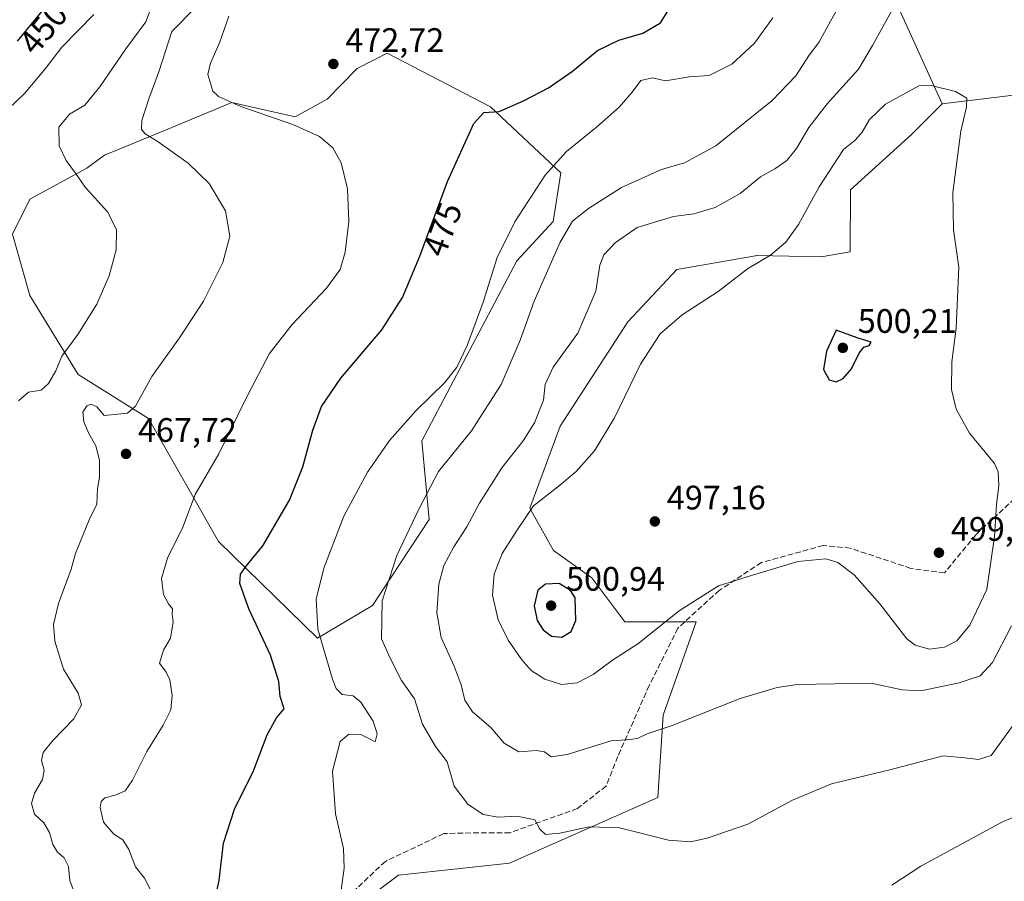
# Model space of a CAD drawing. Units: metres. Extents: x 600828 to 604281, y 4715285 to 4717648.
# Drawn here: x 602544 to 602835, y 4716952 to 4717206 of the extents above; entities that cross this region are included whole.
import ezdxf
from ezdxf.enums import TextEntityAlignment as Align

# ---------------------------------------------------------------- set-up
doc = ezdxf.new("R2010")
doc.units = ezdxf.units.M
doc.header["$MEASUREMENT"] = 0
doc.linetypes.add('DGN Style 3', pattern=[2.307223458686699, 1.648016756204785, -0.6592067024819142])
for name, color, linetype, lineweight in [('Arbolado forestal CxS', 92, 'Continuous', 0), ('Comarca CxS', 21, 'Continuous', 0), ('Comunidad Autónoma CxS', 142, 'Continuous', 0), ('Cultivos herbáceos CxS', 92, 'Continuous', 0), ('Curva de nivel maestra', 30, 'Continuous', 30), ('Curva de nivel normal', 30, 'Continuous', 0), ('Matorral CxS', 135, 'Continuous', 0), ('Municipio CxS', 4, 'Continuous', 0), ('Pastizal CxS', 92, 'Continuous', 0), ('Provincia CxS', 1, 'Continuous', 0), ('Punto de cota en terreno', 7, 'Continuous', 0), ('Rótulo de curva de nivel directora', 7, 'Continuous', 0), ('Rótulo de punto de cota en terreno', 7, 'Continuous', 0), ('Senda', 7, 'DGN Style 3', 0)]:
    doc.layers.add(name, color=color, linetype=linetype, lineweight=lineweight)
doc.styles.add('Style-Arial', font='txt')

# ---------------------------------------------------------------- blocks, each defined once
blk = doc.blocks.new('*U10')
at = {"layer": 'Matorral CxS', "color": 135, "linetype": 'Continuous', "lineweight": 0}
blk.add_polyline3d([(602796.0384999998, 4717225.608700001, 485.3285999999935), (602816.2949000001, 4717180.935699999, 495.3062000000064), (602807.2429000001, 4717171.879699999, 496.7641000000004), (602789.2761000004, 4717155.610500001, 497.0148999999947), (602789.1675000006, 4717137.330499999, 498.232600000003), (602780.6155000003, 4717135.801300001, 497.3720999999932), (602761.5256000003, 4717136.2009, 493.8010999999969), (602761.4401000004, 4717136.185900001, 493.7921999999963), (602761.2879999997, 4717136.1591, 493.7765000000073), (602738.0383000001, 4717132.094900001, 492.8435000000027), (602723.5991000002, 4717116.662900001, 493.1334999999963), (602703.6233000001, 4717085.908700001, 492.5154000000039), (602694.6964999996, 4717061.715500001, 494.2790999999997), (602701.6841000002, 4717049.2577, 497.1168000000035), (602713.0083, 4717041.169299999, 498.1638999999996), (602722.7137000002, 4717028.228700001, 497.1125000000029), (602743.7433000002, 4717028.2281, 494.1339000000008), (602734.0362999998, 4717000.7283, 490.8723999999929), (602732.4178999999, 4716976.4647, 487.2170999999944), (602688.7414999995, 4716957.0527, 484.0273000000016), (602655.9720000001, 4716953.600099999, 481.2424000000028), (602624.9354999998, 4716930.310699999, 478.8527000000031)], dxfattribs=at)
blk.add_polyline3d([(602683.1310999999, 4717180.029100001, 473.9709000000003), (602652.6343, 4717195.8663, 471.3001999999979), (602643.7852999996, 4717191.307499999, 472.6377999999968), (602634.9912999999, 4717182.3007, 472.0786999999983), (602625.5131000001, 4717177.0987, 470.898000000001), (602606.8353000004, 4717181.323899999, 470.4328999999998), (602588.0251000002, 4717173.4561, 466.5924999999989), (602569.3339000001, 4717165.7983, 461.9397000000026), (602564.1617000002, 4717161.9165, 461.0739999999933), (602547.3507000003, 4717152.8597, 457.3220000000001), (602542.1775000002, 4717142.5087, 455.9131000000052), (602547.3504999997, 4717124.3935, 456.4554999999964), (602561.5740999999, 4717101.103700001, 461.1772999999957), (602582.2648999998, 4717088.1645, 465.6160999999993), (602602.9543000003, 4717051.9353, 471.9398999999976), (602632.1259000005, 4717023.376300001, 479.680600000007), (602648.3019000003, 4717033.0821, 483.6855000000069), (602665.0253, 4717058.4045, 486.0497999999934), (602662.8617000004, 4717081.610500001, 481.2385000000068), (602690.9303000001, 4717134.690099999, 481.1457999999984), (602701.6004999997, 4717146.262900001, 481.8334999999934), (602703.8208999997, 4717160.621099999, 480.1083000000072)], close=True, dxfattribs=at)
blk = doc.blocks.new('*U16')
at = {"layer": 'Cultivos herbáceos CxS', "color": 92, "linetype": 'Continuous', "lineweight": 0}
blk.add_polyline3d([(602624.9354999998, 4716930.310699999, 478.8527000000031), (602655.9720000001, 4716953.600099999, 481.2424000000028), (602688.7414999995, 4716957.0527, 484.0273000000016), (602732.4178999999, 4716976.4647, 487.2170999999944), (602734.0362999998, 4717000.7283, 490.8723999999929), (602743.7433000002, 4717028.2281, 494.1339000000008), (602722.7137000002, 4717028.228700001, 497.1125000000029), (602713.0083, 4717041.169299999, 498.1638999999996), (602701.6841000002, 4717049.2577, 497.1168000000035), (602694.6964999996, 4717061.715500001, 494.2790999999997), (602703.6233000001, 4717085.908700001, 492.5154000000039), (602723.5991000002, 4717116.662900001, 493.1334999999963), (602738.0383000001, 4717132.094900001, 492.8435000000027), (602761.2879999997, 4717136.1591, 493.7765000000073), (602761.4401000004, 4717136.185900001, 493.7921999999963), (602761.5256000003, 4717136.2009, 493.8010999999969), (602780.6155000003, 4717135.801300001, 497.3720999999932), (602789.1675000006, 4717137.330499999, 498.232600000003), (602789.2761000004, 4717155.610500001, 497.0148999999947), (602807.2429000001, 4717171.879699999, 496.7641000000004), (602816.2949000001, 4717180.935699999, 495.3062000000064), (602860.7878999999, 4717186.3773, 489.0532999999996)], dxfattribs=at)
blk = doc.blocks.new('5PATER')
at = {"layer": 'Pastizal CxS', "linetype": 'Continuous', "lineweight": 0}
h = blk.add_hatch(color=51, dxfattribs=at)
edge = h.paths.add_edge_path()
edge.add_ellipse((0, 0), major_axis=(-0.1095731443231308, -0.1110710700762829), ratio=0.9994222409660322, start_angle=0, end_angle=360)

msp = doc.modelspace()

# ---------------------------------------------------------------- linework, layer by layer
at = {"layer": 'Arbolado forestal CxS', "color": 92, "linetype": 'Continuous', "lineweight": 0}
for points in [[(602756.7911, 4717312.764900001, 464.8236999999936), (602777.1929000001, 4717311.9487, 470.9657000000007), (602783.9678999997, 4717296.092700001, 472.8257000000012), (602790.4336999999, 4717289.6227, 474.7642000000051), (602780.0883, 4717266.332900001, 473.3543000000063), (602768.4499000004, 4717246.925100001, 475.3628000000026), (602796.0384999998, 4717225.608700001, 485.3285999999935), (602816.2949000001, 4717180.935699999, 495.3062000000064)], [(602984.9293999998, 4717210.9595, 489.3307000000059), (602982.3432999998, 4717201.9023, 490.8858000000037), (602993.9813000001, 4717201.903100001, 490.2397999999957), (603000.9996999997, 4717197.0405, 490.8353999999963), (603010.7918999996, 4717190.2567, 490.7978000000003), (603026.3101000005, 4717185.080700001, 490.4006999999983), (603059.9310999997, 4717187.669299999, 487.9467000000004), (603071.5696999999, 4717182.494100001, 486.0737999999984), (603044.4139, 4717156.616900001, 485.6892999999982), (603008.2049000004, 4717164.380100001, 492.2716999999975), (602989.4902999997, 4717156.8895, 491.6612000000023), (602988.8091000002, 4717156.616900001, 491.6800999999978), (602960.3589000005, 4717150.147299999, 493.4977000000072), (602924.1520999996, 4717161.793099999, 492.0026999999973), (602890.5290000001, 4717161.793099999, 488.0497999999934), (602878.8916999997, 4717170.851100001, 488.5875999999989), (602876.3049999997, 4717186.3771, 488.1229000000022), (602860.7878999999, 4717186.3773, 489.0532999999996), (602816.2949000001, 4717180.935699999, 495.3062000000064), (602796.0384999998, 4717225.608700001, 485.3285999999935)], [(602984.9293999998, 4717210.9595, 489.3307000000059), (602982.3432999998, 4717201.9023, 490.8858000000037), (602993.9813000001, 4717201.903100001, 490.2397999999957), (603000.9996999997, 4717197.0405, 490.8353999999963), (603010.7918999996, 4717190.2567, 490.7978000000003), (603026.3101000005, 4717185.080700001, 490.4006999999983), (603059.9310999997, 4717187.669299999, 487.9467000000004), (603071.5696999999, 4717182.494100001, 486.0737999999984), (603044.4139, 4717156.616900001, 485.6892999999982), (603008.2049000004, 4717164.380100001, 492.2716999999975), (602989.4902999997, 4717156.8895, 491.6612000000023), (602988.8091000002, 4717156.616900001, 491.6800999999978), (602960.3589000005, 4717150.147299999, 493.4977000000072), (602924.1520999996, 4717161.793099999, 492.0026999999973), (602890.5290000001, 4717161.793099999, 488.0497999999934), (602878.8916999997, 4717170.851100001, 488.5875999999989), (602876.3049999997, 4717186.3771, 488.1229000000022), (602860.7878999999, 4717186.3773, 489.0532999999996), (602816.2949000001, 4717180.935699999, 495.3062000000064)]]:
    msp.add_polyline3d(points, dxfattribs=at)
at = {"layer": 'Comarca CxS', "color": 21, "linetype": 'Continuous', "lineweight": 0}
msp.add_3dface([(604280.5000007837, 4715335.059982822), (600861.3900007576, 4715284.529982819), (600827.8100007585, 4717597.799982796), (604245.7600007845, 4717648.339982798)], dxfattribs=at)
at = {"layer": 'Comunidad Autónoma CxS', "color": 142, "linetype": 'Continuous', "lineweight": 0}
msp.add_3dface([(604280.5000007837, 4715335.059982822), (600861.3900007576, 4715284.529982819), (600827.8100007585, 4717597.799982796), (604245.7600007845, 4717648.339982798)], dxfattribs=at)
at = {"layer": 'Cultivos herbáceos CxS', "color": 92, "linetype": 'Continuous', "lineweight": 0}
for points in [[(602984.9293999998, 4717210.9595, 489.3307000000059), (602982.3432999998, 4717201.9023, 490.8858000000037), (602993.9813000001, 4717201.903100001, 490.2397999999957), (603000.9996999997, 4717197.0405, 490.8353999999963), (603010.7918999996, 4717190.2567, 490.7978000000003), (603026.3101000005, 4717185.080700001, 490.4006999999983), (603059.9310999997, 4717187.669299999, 487.9467000000004), (603071.5696999999, 4717182.494100001, 486.0737999999984), (603044.4139, 4717156.616900001, 485.6892999999982), (603008.2049000004, 4717164.380100001, 492.2716999999975), (602989.4902999997, 4717156.8895, 491.6612000000023), (602988.8091000002, 4717156.616900001, 491.6800999999978), (602960.3589000005, 4717150.147299999, 493.4977000000072), (602924.1520999996, 4717161.793099999, 492.0026999999973), (602890.5290000001, 4717161.793099999, 488.0497999999934), (602878.8916999997, 4717170.851100001, 488.5875999999989), (602876.3049999997, 4717186.3771, 488.1229000000022), (602860.7878999999, 4717186.3773, 489.0532999999996), (602816.2949000001, 4717180.935699999, 495.3062000000064)], [(602632.1259000005, 4717023.376300001, 479.680600000007), (602648.3019000003, 4717033.0821, 483.6855000000069), (602665.0253, 4717058.4045, 486.0497999999934), (602662.8617000004, 4717081.610500001, 481.2385000000068), (602690.9303000001, 4717134.690099999, 481.1457999999984), (602701.6004999997, 4717146.262900001, 481.8334999999934), (602703.8208999997, 4717160.621099999, 480.1083000000072), (602683.1310999999, 4717180.029100001, 473.9709000000003), (602652.6343, 4717195.8663, 471.3001999999979), (602643.7852999996, 4717191.307499999, 472.6377999999968), (602634.9912999999, 4717182.3007, 472.0786999999983), (602625.5131000001, 4717177.0987, 470.898000000001), (602606.8353000004, 4717181.323899999, 470.4328999999998), (602588.0251000002, 4717173.4561, 466.5924999999989), (602569.3339000001, 4717165.7983, 461.9397000000026), (602564.1617000002, 4717161.9165, 461.0739999999933), (602547.3507000003, 4717152.8597, 457.3220000000001), (602542.1775000002, 4717142.5087, 455.9131000000052), (602547.3504999997, 4717124.3935, 456.4554999999964), (602561.5740999999, 4717101.103700001, 461.1772999999957), (602582.2648999998, 4717088.1645, 465.6160999999993), (602602.9543000003, 4717051.9353, 471.9398999999976), (602632.1259000005, 4717023.376300001, 479.680600000007)], [(602816.2949000001, 4717180.935699999, 495.3062000000064), (602807.2429000001, 4717171.879699999, 496.7641000000004), (602789.2761000004, 4717155.610500001, 497.0148999999947), (602789.1675000006, 4717137.330499999, 498.232600000003), (602780.6155000003, 4717135.801300001, 497.3720999999932), (602761.5256000003, 4717136.2009, 493.8010999999969), (602761.4401000004, 4717136.185900001, 493.7921999999963), (602761.2879999997, 4717136.1591, 493.7765000000073), (602738.0383000001, 4717132.094900001, 492.8435000000027), (602723.5991000002, 4717116.662900001, 493.1334999999963), (602703.6233000001, 4717085.908700001, 492.5154000000039), (602694.6964999996, 4717061.715500001, 494.2790999999997), (602701.6841000002, 4717049.2577, 497.1168000000035), (602713.0083, 4717041.169299999, 498.1638999999996), (602722.7137000002, 4717028.228700001, 497.1125000000029), (602743.7433000002, 4717028.2281, 494.1339000000008), (602734.0362999998, 4717000.7283, 490.8723999999929), (602732.4178999999, 4716976.4647, 487.2170999999944), (602688.7414999995, 4716957.0527, 484.0273000000016), (602655.9720000001, 4716953.600099999, 481.2424000000028), (602624.9354999998, 4716930.310699999, 478.8527000000031)]]:
    msp.add_polyline3d(points, dxfattribs=at)
msp.add_polyline3d([(602683.1310999999, 4717180.029100001, 473.9709000000003), (602703.8208999997, 4717160.621099999, 480.1083000000072), (602701.6004999997, 4717146.262900001, 481.8334999999934), (602690.9303000001, 4717134.690099999, 481.1457999999984), (602662.8617000004, 4717081.610500001, 481.2385000000068), (602665.0253, 4717058.4045, 486.0497999999934), (602648.3019000003, 4717033.0821, 483.6855000000069), (602632.1259000005, 4717023.376300001, 479.680600000007), (602602.9543000003, 4717051.9353, 471.9398999999976), (602582.2648999998, 4717088.1645, 465.6160999999993), (602561.5740999999, 4717101.103700001, 461.1772999999957), (602547.3504999997, 4717124.3935, 456.4554999999964), (602542.1775000002, 4717142.5087, 455.9131000000052), (602547.3507000003, 4717152.8597, 457.3220000000001), (602564.1617000002, 4717161.9165, 461.0739999999933), (602569.3339000001, 4717165.7983, 461.9397000000026), (602588.0251000002, 4717173.4561, 466.5924999999989), (602606.8353000004, 4717181.323899999, 470.4328999999998), (602625.5131000001, 4717177.0987, 470.898000000001), (602634.9912999999, 4717182.3007, 472.0786999999983), (602643.7852999996, 4717191.307499999, 472.6377999999968), (602652.6343, 4717195.8663, 471.3001999999979)], close=True, dxfattribs=at)
at = {"layer": 'Curva de nivel maestra', "color": 30, "linetype": 'Continuous', "lineweight": 30, "flags": 128}
for points, elevation in [([(602543.6600000003, 4717199.420100001), (602554.1900000004, 4717212.2301)], 450), ([(602600.2199999997, 4716938.7501), (602603.0999999996, 4716951.960100001), (602604.4299999997, 4716963.030099999), (602607.6600000003, 4716973.020099999), (602613.3099999996, 4716984.3301), (602617.3200000003, 4716994.9301), (602620.04, 4716999.9301), (602622.29, 4717002.590100001), (602621.1600000003, 4717006.2601), (602620.7199999997, 4717010.6501), (602618.2400000002, 4717018.420100001), (602611.8600000005, 4717032.0801), (602609.2300000006, 4717039.530099999), (602609.4000000004, 4717042.2501), (602611.0700000003, 4717044.620100001), (602615.9800000006, 4717050.6601), (602623.8499999996, 4717064.050100001), (602627.8200000003, 4717073.9101), (602630.7199999997, 4717084.7601), (602633.3600000005, 4717091.700099999), (602639.0599999996, 4717100.100099999), (602651.0599999996, 4717114.3201), (602657.1900000004, 4717123.790100001), (602662.29, 4717136.040100001), (602670.4299999997, 4717158.0601), (602678.1799999997, 4717175.0801), (602681.2100000001, 4717178.380100001), (602685.6699999999, 4717178.690099999), (602692.9000000004, 4717181.7601), (602700.2199999997, 4717185.620100001), (602707.2599999999, 4717190.5801), (602714.6299999999, 4717196.670100001), (602720.9400000004, 4717199.6601), (602728.0300000003, 4717201.7401), (602733.29, 4717204.790100001), (602736.1600000003, 4717209.550100001)], 475), ([(602785.0300000003, 4717099.0001), (602787.1299999999, 4717100.0001), (602789.5999999996, 4717102.8201), (602791.7999999998, 4717107.420100001), (602793.2000000002, 4717109.1801), (602794.7800000003, 4717109.710100001), (602795.3700000001, 4717110.6601), (602791.2400000002, 4717111.9801), (602785.0300000003, 4717114.2301), (602782.2100000001, 4717108.020099999), (602781.29, 4717102.6501), (602783.0099999999, 4717099.5701), (602785.0300000003, 4717099.0001)], 500), ([(602704.1500000004, 4717023.7601), (602706.8799999999, 4717025.380100001), (602708.2800000003, 4717028.630100001), (602708.0899999999, 4717035.290100001), (602706.6699999999, 4717037.520099999), (602703.3399999999, 4717039.5001), (602699.3799999999, 4717039.360099999), (602697.1299999999, 4717037.530099999), (602696.0099999999, 4717032.9101), (602696.9000000004, 4717028.5801), (602698.6699999999, 4717025.8301), (602701.1600000003, 4717024.050100001), (602704.1500000004, 4717023.7601)], 500)]:
    msp.add_lwpolyline(points, dxfattribs=dict(at, elevation=elevation))
at = {"layer": 'Curva de nivel normal', "color": 30, "linetype": 'Continuous', "lineweight": 0, "flags": 128}
for points, elevation in [([(602838.4500000002, 4716999.550100001), (602833.9100000003, 4716993.1501), (602830.7300000006, 4716988.840100001), (602827.0199999996, 4716987.6801), (602823, 4716988.170100001), (602816.6100000005, 4716988.770099999), (602800.8600000005, 4716984.630100001), (602783.6799999997, 4716980.440099999), (602772.1799999997, 4716975.690099999), (602759.04, 4716968.550100001), (602746.9699999997, 4716964.4301), (602742.0700000003, 4716963.420100001), (602735.6200000001, 4716963.9001), (602721.1299999999, 4716967.4801), (602712.2699999996, 4716967.7601), (602703.5300000003, 4716965.9101), (602699.3300000001, 4716965.590100001), (602697.6799999997, 4716967.0801), (602696.1600000003, 4716969.860099999), (602691.0599999996, 4716970.940099999), (602685.3799999999, 4716970.640100001), (602680.9400000004, 4716971.4801), (602676.4199999999, 4716974.520099999), (602672.4400000004, 4716979.7501), (602670.3899999997, 4716987.0101), (602666.9500000002, 4716991.5001), (602663.1299999999, 4716998.040100001), (602660.7599999999, 4717005.520099999), (602656.9199999999, 4717010.920100001), (602653.5099999999, 4717017.5001), (602651.0199999996, 4717023.2401), (602651.2400000002, 4717034.380100001), (602655.54, 4717047.7601), (602661.9600000001, 4717061.460100001), (602667.8300000001, 4717072.5801), (602677.54, 4717084.5701), (602686.29, 4717098.2401), (602691.8799999999, 4717111.2401), (602696.0199999996, 4717122.790100001), (602703.6399999997, 4717140.140100001), (602707.3399999999, 4717146.340100001), (602712.04, 4717150.120100001), (602721.7199999997, 4717156.2401), (602733.54, 4717161.540100001), (602740.3600000005, 4717163.540100001), (602749.5700000003, 4717168.5801), (602766.1900000004, 4717181.920100001), (602773.1299999999, 4717189.170100001), (602777.0300000003, 4717195.290100001), (602779.9000000004, 4717199.040100001), (602783.3200000003, 4717205.3301), (602787.7199999997, 4717213.050100001)], 485), ([(602804.9100000003, 4717214.7301), (602795.7699999996, 4717198.090100001), (602791.5800000001, 4717191.1501), (602782.3899999997, 4717180.940099999), (602777, 4717173.940099999), (602773.3099999996, 4717167.7301), (602770.4699999997, 4717164.2301), (602766.9800000006, 4717161.7401), (602762.7100000001, 4717159.380100001), (602756.7100000001, 4717154.5001), (602749.3700000001, 4717150.370100001), (602743.04, 4717148.540100001), (602737.04, 4717147.6801), (602726.3799999999, 4717144.440099999), (602719.9000000004, 4717139.950099999), (602716.5099999999, 4717136.450099999), (602715.3799999999, 4717133.340100001), (602714.1600000003, 4717125.7401), (602708.9100000003, 4717113.3101), (602701.6399999997, 4717103.3201), (602699.2599999999, 4717098.2401), (602698.7599999999, 4717093.5701), (602696.1500000004, 4717086.9101), (602692.7599999999, 4717081.5701), (602686.5, 4717073.5801), (602679.8799999999, 4717063.2501), (602676.1600000003, 4717056.2501), (602672.3300000001, 4717050.3101), (602669.3600000005, 4717044.8201), (602667.9000000004, 4717039.3101), (602667.3300000001, 4717030.920100001), (602668.6299999999, 4717023.5801), (602672.4299999997, 4717015.1601), (602674.4800000006, 4717009.6801), (602675.5599999996, 4717005.100099999), (602677.8099999996, 4717001.6801), (602683.25, 4716997.130100001), (602687.1200000001, 4716992.4801), (602691.4400000004, 4716989.920100001), (602696.6699999999, 4716990.340100001), (602699.0999999996, 4716989.890100001), (602700.9800000006, 4716988.4801), (602705.7000000002, 4716989.170100001), (602718.7199999997, 4716993.1601), (602724.6200000001, 4716993.5701), (602726.6500000004, 4716993.9001), (602729.2800000003, 4716995.190099999), (602736.7100000001, 4716997.700099999), (602756.6900000004, 4717005.6601), (602767.6900000004, 4717008.9101), (602773.6399999997, 4717009.720100001), (602795.3499999996, 4717010.110099999), (602804.5199999996, 4717008.1801), (602809.9800000006, 4717007.850099999), (602821.3300000001, 4717010.2601), (602827.4900000002, 4717012.300100001), (602831.1399999997, 4717016.2601), (602836.7400000002, 4717027.0801)], 490), ([(602543.9400000004, 4717093.390100001), (602546.9000000004, 4717095.950099999), (602550.6799999997, 4717096.4901), (602552.8700000001, 4717098.520099999), (602554.9800000006, 4717102.2401), (602556.7300000006, 4717106.5701), (602561.4900000002, 4717112.9001), (602567.1200000001, 4717121.9001), (602570.7599999999, 4717130.2301), (602572.7400000002, 4717137.9001), (602572.8700000001, 4717143.9001), (602570.2599999999, 4717149.0801), (602563.5999999996, 4717156.3301), (602560.7999999998, 4717160.4801), (602558.0300000003, 4717164.2401), (602556.0199999996, 4717168.5801), (602555.9100000003, 4717174.0001), (602558.9800000006, 4717177.920100001), (602563.5099999999, 4717180.550100001), (602568, 4717185.890100001), (602575.6299999999, 4717197.120100001), (602581.5199999996, 4717205.140100001), (602583.4299999997, 4717209.9801)], 460), ([(602566.2400000002, 4717207.2401), (602556.7999999998, 4717197.6501), (602551.9500000002, 4717191.360099999), (602545.7199999997, 4717183.970100001), (602541.0800000001, 4717179.440099999)], 455), ([(602561.0099999999, 4716946.940099999), (602559.1200000001, 4716951.950099999), (602558.7599999999, 4716956.0801), (602557.5, 4716958.6501), (602555.5, 4716960.360099999), (602554.1299999999, 4716962.630100001), (602553.1399999997, 4716966.1601), (602551.5, 4716969.020099999), (602548.7100000001, 4716971.5601), (602547.8300000001, 4716974.670100001), (602548.6900000004, 4716977.780099999), (602551.0899999999, 4716981.780099999), (602551.5199999996, 4716984.4801), (602550.7400000002, 4716987.340100001), (602551.2999999998, 4716989.6801), (602554.1399999997, 4716993.290100001), (602560.2999999998, 4716999.600099999), (602562.5999999996, 4717003.8101), (602561.5899999999, 4717007.170100001), (602557.29, 4717014.2401), (602554.7300000006, 4717022.5701), (602554.2999999998, 4717027.4801), (602555.79, 4717033.630100001), (602559.5, 4717043.7501), (602560.8399999999, 4717048.3301), (602565.04, 4717058.840100001), (602567.0599999996, 4717062.840100001), (602567.25, 4717067.5801), (602567.8899999997, 4717070.9101), (602567.8200000003, 4717075.9001), (602566.7699999996, 4717080.120100001), (602564.7400000002, 4717083.7401), (602563.2599999999, 4717087.1801), (602562.9800000006, 4717090.0801), (602564.1100000005, 4717091.940099999), (602565.4199999999, 4717092.390100001), (602567.0899999999, 4717091.590100001), (602569.2199999997, 4717089.050100001), (602576.0999999996, 4717089.780099999), (602578.4600000001, 4717091.8201), (602583.2999999998, 4717100.5701), (602591.4900000002, 4717111.9001), (602598.54, 4717122.720100001), (602604.2599999999, 4717134.130100001), (602606.2999999998, 4717141.950099999), (602605.0599999996, 4717149.370100001), (602600.2400000002, 4717157.4801), (602594.0199999996, 4717163.4801), (602585.1799999997, 4717169.7601), (602581.3700000001, 4717172.0801), (602580.2800000003, 4717173.390100001), (602580.3600000005, 4717175.9901), (602582.3799999999, 4717182.370100001), (602585.3399999999, 4717190.390100001), (602589.2300000006, 4717202.220100001), (602596.29, 4717209.460100001)], 465), ([(602582.9800000006, 4716949.040100001), (602581.0999999996, 4716952.670100001), (602578.4699999997, 4716955.9901), (602576.5499999998, 4716961.0801), (602574.79, 4716963.9801), (602572.0899999999, 4716965.6601), (602569.0499999998, 4716969.1801), (602568.0300000003, 4716973.4801), (602568.3600000005, 4716975.300100001), (602569.4400000004, 4716976.360099999), (602572.5, 4716977.140100001), (602575.4400000004, 4716978.380100001), (602577.5899999999, 4716981.590100001), (602581.79, 4716989.970100001), (602586.6799999997, 4716997.7601), (602588.9100000003, 4717002.300100001), (602589.25, 4717006.520099999), (602588.6399999997, 4717011.110099999), (602587.5, 4717013.350099999), (602585.5199999996, 4717016.100099999), (602586.7599999999, 4717019.9301), (602588.8200000003, 4717023.4001), (602589.6100000005, 4717028.2301), (602589.2599999999, 4717030.390100001), (602589.4199999999, 4717032.090100001), (602588.1799999997, 4717033.5601), (602586.7599999999, 4717036.270099999), (602586.1200000001, 4717040.960100001), (602587.8799999999, 4717047.030099999), (602592.4699999997, 4717056.140100001), (602596.04, 4717065.790100001), (602603.0599999996, 4717077.790100001), (602611.5099999999, 4717094.9101), (602618.0199999996, 4717107.290100001), (602624.5499999998, 4717115.780099999), (602634.8300000001, 4717126.600099999), (602638.7999999998, 4717132.140100001), (602640.3300000001, 4717137.210100001), (602641.4000000004, 4717146.2301), (602640.9800000006, 4717155.9001), (602639.0800000001, 4717163.530099999), (602636.6399999997, 4717167.9801), (602632.7199999997, 4717171.280099999), (602624.8799999999, 4717174.880100001), (602609.54, 4717180.1801), (602602.9800000006, 4717183.130100001), (602601.2599999999, 4717184.620100001), (602599.8099999996, 4717189.550100001), (602600.5499999998, 4717192.890100001), (602603.2400000002, 4717198.890100001), (602605.9800000006, 4717206.7401)], 470), ([(602639.1299999999, 4716949.100099999), (602640.0300000003, 4716955.600099999), (602639.8200000003, 4716961.4101), (602637.4100000003, 4716971.620100001), (602636.5700000003, 4716984.2601), (602638.8499999996, 4716992.960100001), (602641.3899999997, 4716995.170100001), (602644.9299999997, 4716995.0701), (602647.8700000001, 4716993.5701), (602649.0899999999, 4716992.890100001), (602649.7400000002, 4716995.2401), (602648.54, 4716998.9801), (602644.9500000002, 4717004.520099999), (602642.6100000005, 4717006.420100001), (602639.4199999999, 4717006.8101), (602637.6399999997, 4717008.590100001), (602636.5099999999, 4717011.3101), (602632.2000000002, 4717026.030099999), (602631.7400000002, 4717034.9301), (602634.0099999999, 4717044.0701), (602639.9299999997, 4717059.4001), (602646.8600000005, 4717072.350099999), (602653.3399999999, 4717081.6601), (602661.1699999999, 4717090.420100001), (602669.6699999999, 4717098.800100001), (602673.1799999997, 4717103.350099999), (602676.2400000002, 4717109.7301), (602680.9800000006, 4717122.450099999), (602685.0899999999, 4717135.5801), (602690.2800000003, 4717146.100099999), (602699.2100000001, 4717159.920100001), (602705.5099999999, 4717166.920100001), (602714.3499999996, 4717174.0101), (602721.0499999998, 4717179.940099999), (602724.9199999999, 4717184.340100001), (602727.4800000006, 4717187.800100001), (602730.8499999996, 4717188.620100001), (602734.7599999999, 4717187.7501), (602741.7000000002, 4717188.880100001), (602747.6399999997, 4717189.270099999), (602754.2599999999, 4717192.6501), (602760.9199999999, 4717198.840100001), (602766.3399999999, 4717206.2601)], 480), ([(602812.6799999997, 4717186.380100001), (602809.4400000004, 4717186.220100001), (602799.6100000005, 4717180.780099999), (602794.9100000003, 4717176.280099999), (602792.7199999997, 4717172.5701), (602790.6399999997, 4717170.2601), (602787.1799999997, 4717167.470100001), (602780.04, 4717156.440099999), (602773.9199999999, 4717145.390100001), (602770.2300000006, 4717140.100099999), (602765.6399999997, 4717136.360099999), (602758.8799999999, 4717132.300100001), (602750.2800000003, 4717125.600099999), (602739.6799999997, 4717118.6801), (602733.1200000001, 4717113.120100001), (602727.3899999997, 4717104.170100001), (602719.6799999997, 4717088.4101), (602713.7599999999, 4717078.620100001), (602708.4199999999, 4717072.5701), (602702.9500000002, 4717068.0001), (602695.8099999996, 4717062.4001), (602690.8899999997, 4717055.1801), (602686.5700000003, 4717048.380100001), (602684.1900000004, 4717042.300100001), (602683.7699999996, 4717036.130100001), (602685.3700000001, 4717028.790100001), (602688.3200000003, 4717022.860099999), (602692.3499999996, 4717017.020099999), (602695.1600000003, 4717013.870100001), (602699.1900000004, 4717011.290100001), (602704.0700000003, 4717009.7601), (602708.7000000002, 4717010.220100001), (602713.4199999999, 4717012.700099999), (602719.1100000005, 4717016.9101), (602726.5300000003, 4717021.7501), (602738.7199999997, 4717031.520099999), (602750.3700000001, 4717038.860099999), (602760.3700000001, 4717042.0101), (602773.7000000002, 4717045.9801), (602782.0300000003, 4717046.780099999), (602785.4800000006, 4717045.770099999), (602790.3099999996, 4717042.050100001), (602797.8799999999, 4717033.540100001), (602805.8499999996, 4717023.190099999), (602808.2999999998, 4717021.370100001), (602812.5300000003, 4717020.200099999), (602816.9800000006, 4717020.7601), (602820.6399999997, 4717022.6501), (602824.4900000002, 4717027.2501), (602829.4800000006, 4717037.7401), (602831.7000000002, 4717053.4001), (602832.2599999999, 4717062.800100001), (602833.0199999996, 4717068.420100001), (602832.8200000003, 4717072.450099999), (602831.7000000002, 4717074.940099999), (602824.3899999997, 4717083.860099999), (602820.3700000001, 4717090.920100001), (602819.0800000001, 4717096.7401), (602819.1200000001, 4717104.870100001), (602820.3799999999, 4717114.7501), (602821.1600000003, 4717132.8201), (602819.5899999999, 4717143.790100001), (602819.4299999997, 4717154.780099999), (602821.8300000001, 4717172.850099999), (602823.4800000006, 4717180.0101), (602823.5700000003, 4717182.640100001), (602820.1699999999, 4717184.520099999), (602812.6799999997, 4717186.380100001)], 495), ([(602843.4600000001, 4716973.170100001), (602834.1100000005, 4716969.3201), (602810.0099999999, 4716956.2501), (602801.4500000002, 4716950.5801)], 480)]:
    msp.add_lwpolyline(points, dxfattribs=dict(at, elevation=elevation))
at = {"layer": 'Matorral CxS', "color": 135, "linetype": 'Continuous', "lineweight": 0}
for points in [[(602756.7911, 4717312.764900001, 464.8236999999936), (602777.1929000001, 4717311.9487, 470.9657000000007), (602783.9678999997, 4717296.092700001, 472.8257000000012), (602790.4336999999, 4717289.6227, 474.7642000000051), (602780.0883, 4717266.332900001, 473.3543000000063), (602768.4499000004, 4717246.925100001, 475.3628000000026), (602796.0384999998, 4717225.608700001, 485.3285999999935), (602816.2949000001, 4717180.935699999, 495.3062000000064)], [(602632.1259000005, 4717023.376300001, 479.680600000007), (602648.3019000003, 4717033.0821, 483.6855000000069), (602665.0253, 4717058.4045, 486.0497999999934), (602662.8617000004, 4717081.610500001, 481.2385000000068), (602690.9303000001, 4717134.690099999, 481.1457999999984), (602701.6004999997, 4717146.262900001, 481.8334999999934), (602703.8208999997, 4717160.621099999, 480.1083000000072), (602683.1310999999, 4717180.029100001, 473.9709000000003), (602652.6343, 4717195.8663, 471.3001999999979), (602643.7852999996, 4717191.307499999, 472.6377999999968), (602634.9912999999, 4717182.3007, 472.0786999999983), (602625.5131000001, 4717177.0987, 470.898000000001), (602606.8353000004, 4717181.323899999, 470.4328999999998), (602588.0251000002, 4717173.4561, 466.5924999999989), (602569.3339000001, 4717165.7983, 461.9397000000026), (602564.1617000002, 4717161.9165, 461.0739999999933), (602547.3507000003, 4717152.8597, 457.3220000000001), (602542.1775000002, 4717142.5087, 455.9131000000052), (602547.3504999997, 4717124.3935, 456.4554999999964), (602561.5740999999, 4717101.103700001, 461.1772999999957), (602582.2648999998, 4717088.1645, 465.6160999999993), (602602.9543000003, 4717051.9353, 471.9398999999976), (602632.1259000005, 4717023.376300001, 479.680600000007)], [(602816.2949000001, 4717180.935699999, 495.3062000000064), (602807.2429000001, 4717171.879699999, 496.7641000000004), (602789.2761000004, 4717155.610500001, 497.0148999999947), (602789.1675000006, 4717137.330499999, 498.232600000003), (602780.6155000003, 4717135.801300001, 497.3720999999932), (602761.5256000003, 4717136.2009, 493.8010999999969), (602761.4401000004, 4717136.185900001, 493.7921999999963), (602761.2879999997, 4717136.1591, 493.7765000000073), (602738.0383000001, 4717132.094900001, 492.8435000000027), (602723.5991000002, 4717116.662900001, 493.1334999999963), (602703.6233000001, 4717085.908700001, 492.5154000000039), (602694.6964999996, 4717061.715500001, 494.2790999999997), (602701.6841000002, 4717049.2577, 497.1168000000035), (602713.0083, 4717041.169299999, 498.1638999999996), (602722.7137000002, 4717028.228700001, 497.1125000000029), (602743.7433000002, 4717028.2281, 494.1339000000008), (602734.0362999998, 4717000.7283, 490.8723999999929), (602732.4178999999, 4716976.4647, 487.2170999999944), (602688.7414999995, 4716957.0527, 484.0273000000016), (602655.9720000001, 4716953.600099999, 481.2424000000028), (602624.9354999998, 4716930.310699999, 478.8527000000031)]]:
    msp.add_polyline3d(points, dxfattribs=at)
at = {"layer": 'Municipio CxS', "color": 4, "linetype": 'Continuous', "lineweight": 0}
msp.add_3dface([(604280.5000007837, 4715335.059982822), (600861.3900007576, 4715284.529982819), (600827.8100007585, 4717597.799982796), (604245.7600007845, 4717648.339982798)], dxfattribs=at)
at = {"layer": 'Provincia CxS', "color": 1, "linetype": 'Continuous', "lineweight": 0}
msp.add_3dface([(604280.5000007837, 4715335.059982822), (600861.3900007576, 4715284.529982819), (600827.8100007585, 4717597.799982796), (604245.7600007845, 4717648.339982798)], dxfattribs=at)
at = {"layer": 'Senda', "color": 7, "linetype": 'DGN Style 3', "lineweight": 0}
msp.add_polyline3d([(602882.3532999996, 4717116.164899999, 484.9443000000028), (602865.2550999997, 4717094.928500001, 488.1435000000056), (602846.0727000004, 4717072.438899999, 491.4415000000009), (602826.2289000005, 4717053.918099999, 497.3332999999984), (602816.9685000004, 4717042.6733, 498.8307000000059), (602807.0466999998, 4717043.996099999, 498.0237999999954), (602789.1873000005, 4717049.949300001, 496.270399999994), (602781.2496999997, 4717050.743100001, 495.7703000000038), (602762.9935, 4717045.7159, 495.5884999999981), (602750.5581, 4717037.513900001, 494.9686999999976), (602738.3870999999, 4717026.4013, 493.9910999999993), (602729.9205, 4717009.467900001, 492.0084000000061), (602720.6601, 4716988.5659, 489.2054000000062), (602717.2204999998, 4716979.8345, 487.4434999999939), (602708.7537000002, 4716973.219900001, 486.1554000000033), (602688.9099000003, 4716966.076099999, 484.6003000000055), (602679.6495000003, 4716966.076099999, 484.2430000000023), (602669.3306999998, 4716965.811699999, 483.4565000000002), (602652.1328999996, 4716957.6095, 481.2869999999967), (602642.3432999998, 4716948.349099999, 480.4146000000038)], dxfattribs=at)

# ---------------------------------------------------------------- block references
at = {"layer": 'Cultivos herbáceos CxS', "color": 92, "linetype": 'Continuous', "lineweight": 0}
msp.add_blockref('*U16', (0, 0), dxfattribs=at)
at = {"layer": 'Matorral CxS', "color": 135, "linetype": 'Continuous', "lineweight": 0}
msp.add_blockref('*U10', (0, 0), dxfattribs=at)
at = {"layer": 'Punto de cota en terreno', "color": 7, "linetype": 'Continuous', "lineweight": 0, "xscale": 10, "yscale": 10, "zscale": 10}
for p in [(602636.8200000003, 4717192.689999999, 472.7200000000012), (602787, 4717109, 500.2100000000065), (602575.6900000004, 4717077.75, 467.7200000000012), (602731.5899999999, 4717057.83, 497.1600000000035), (602815.3300000001, 4717048.600000001, 499.1999999999971), (602701, 4717033, 500.9400000000023)]:
    msp.add_blockref('5PATER', p, dxfattribs=at)

# ---------------------------------------------------------------- texts
at = {"layer": 'Rótulo de curva de nivel directora', "color": 7, "linetype": 'Continuous', "lineweight": 0, "style": 'Style-Arial'}
for s, rotation, p in [('450', 50.57921680931771, (602551.3059628356, 4717203.167439954)), ('475', 69.71232578906577, (602668.9732141361, 4717143.936965833))]:
    msp.add_text(s, height=7.000000000000002, rotation=rotation, dxfattribs=at).set_placement(p, align=Align.MIDDLE_CENTER)
at = {"layer": 'Rótulo de punto de cota en terreno', "color": 7, "linetype": 'Continuous', "lineweight": 0, "style": 'Style-Arial'}
for s, p in [('472,72', (602640.3477999996, 4717196.217800001)), ('500,21', (602791.4096999997, 4717113.409700001)), ('467,72', (602579.2177999998, 4717081.277799999)), ('497,16', (602735.1178000001, 4717061.357799999)), ('499,2', (602818.8578000005, 4717052.127800001)), ('500,94', (602705.4096999997, 4717037.409700001))]:
    msp.add_text(s, height=7.000000000000002, dxfattribs=at).set_placement(p)

doc.saveas('drawing.dxf')
